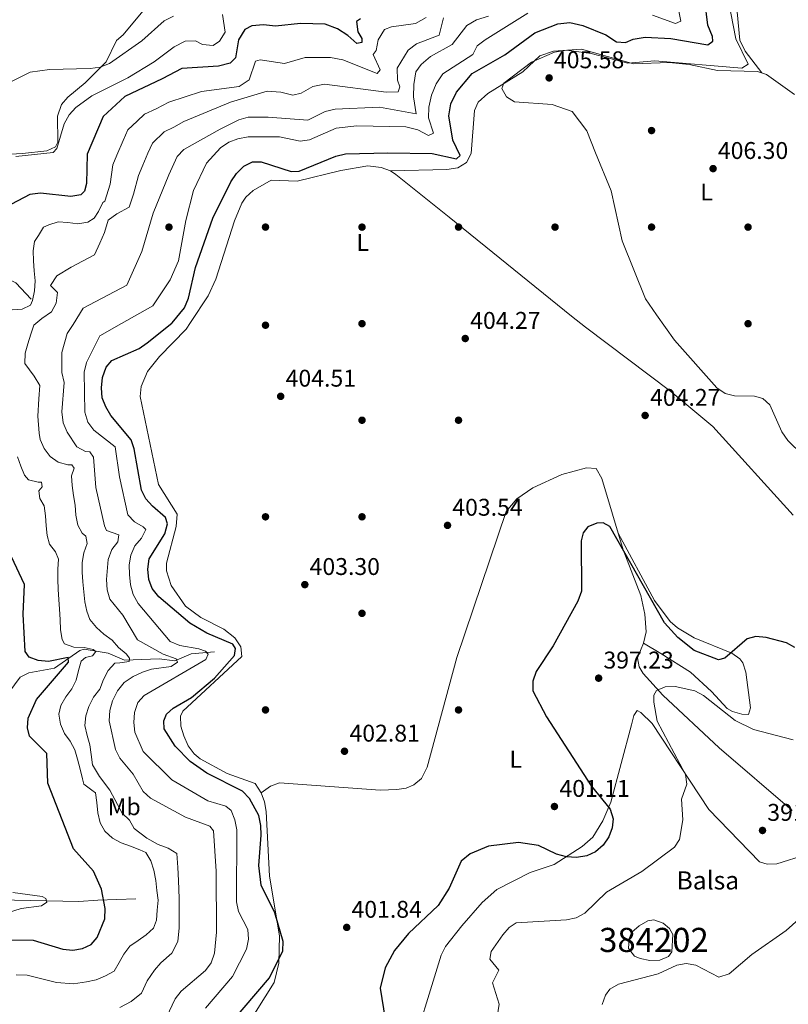
# Model space of a CAD drawing. Extents: x 615178 to 622128, y 678694 to 683437.
# Drawn here: x 615918 to 616237, y 680738 to 681146 of the extents above; entities that cross this region are included whole.
import ezdxf
from ezdxf.enums import TextEntityAlignment as Align

# ---------------------------------------------------------------- set-up
doc = ezdxf.new("R2010")
doc.units = 0
doc.header["$MEASUREMENT"] = 0
doc.linetypes.add('DGN Style 3', pattern=[112.474866, 80.33919, -32.135676])
for name, color, linetype in [('Nivel 11', 7, 'Continuous'), ('Nivel 12', 7, 'Continuous'), ('Nivel 17', 7, 'Continuous'), ('Nivel 36', 7, 'Continuous'), ('Nivel 37', 7, 'Continuous'), ('Nivel 4', 7, 'Continuous'), ('Nivel 41', 7, 'Continuous'), ('Nivel 43', 7, 'Continuous'), ('Nivel 48', 7, 'Continuous'), ('Nivel 5', 7, 'Continuous'), ('Nivel 51', 7, 'Continuous'), ('Nivel 7', 7, 'Continuous')]:
    doc.layers.add(name, color=color, linetype=linetype)
doc.styles.add('Style-arial', font='arial.shx', dxfattribs={"bigfont": 'arialbig.shx'})
doc.styles.add('Style-arialn', font='arialn.shx', dxfattribs={"bigfont": 'arialnbig.shx'})
doc.styles.add('Style-times', font='times.shx', dxfattribs={"bigfont": 'timesbig.shx'})

# ---------------------------------------------------------------- blocks, each defined once
blk = doc.blocks.new('5PATER')
at = {"layer": 'Nivel 7', "linetype": 'Continuous', "lineweight": 0}
h = blk.add_hatch(color=53, dxfattribs=at)
edge = h.paths.add_edge_path()
edge.add_ellipse((0, 0), major_axis=(-1.1, -1.11), ratio=0.999422, start_angle=0, end_angle=360)
blk = doc.blocks.new('5PERFI')
at = {"layer": 'Nivel 17', "linetype": 'Continuous', "lineweight": 0}
h = blk.add_hatch(color=7, dxfattribs=at)
edge = h.paths.add_edge_path()
edge.add_arc((0, 0), 1.56, 315, 675)

msp = doc.modelspace()

# ---------------------------------------------------------------- linework, layer by layer
at = {"layer": 'Nivel 11', "color": 142, "linetype": 'DGN Style 3', "lineweight": 13}
for points in [[(615922.915, 681030.139, 379.136), (615916.549, 681036.885, 375.735), (615913.237, 681038.588, 374.474), (615902.675, 681041.733, 370.391), (615899.386, 681041.984, 369.905), (615893.107, 681037.986, 368.934), (615889.924, 681039.179, 366.457), (615888.671, 681039.095, 365.776), (615879.692, 681033.516, 364.319), (615871.839, 681027.389, 363.104), (615856.159, 681021.835, 361.404), (615849.309, 681018.196, 361.075)], [(615998.842, 680884.074, 396.868), (615989.235, 680883.283, 393.953), (615982.418, 680880.341, 391.038), (615975.976, 680881.161, 388.123), (615961.521, 680880.65, 384.281), (615954.789, 680883.501, 380.836), (615944.904, 680885.235, 378.613), (615943.033, 680884.594, 378.164), (615932.604, 680877.362, 373.792), (615921.884, 680875.345, 372.367), (615918.3, 680873.601, 371.94), (615911.635, 680864.604, 371.12), (615905.074, 680854.792, 368.956), (615889.006, 680835.611, 365.544), (615873.755, 680816.212, 363.146), (615872.361, 680815.272, 362.861), (615868.791, 680814.059, 362.952)], [(615966.28, 680781.778, 376.222), (615950.497, 680781.239, 375.029), (615942.673, 680780.674, 373.377), (615915.941, 680781.214, 368.022), (615911.982, 680781.303, 367.483), (615908.117, 680782.191, 367.028), (615903.936, 680784.516, 366.506), (615898.356, 680791.158, 365.534), (615891.761, 680794.306, 365.049), (615883.929, 680796.199, 364.909), (615881.101, 680797.653, 364.806), (615875.785, 680803.637, 364.241), (615868.791, 680814.059, 362.952)]]:
    msp.add_polyline3d(points, dxfattribs=at)
at = {"layer": 'Nivel 12', "color": 142, "linetype": 'Continuous', "lineweight": 0, "elevation": 390.077, "flags": 128}
msp.add_lwpolyline([(616170.676, 680765.261), (616170.484, 680761.216), (616172.891, 680758.005), (616175.249, 680757.089), (616179.291, 680756.182), (616183.367, 680756.298), (616186.994, 680757.814), (616188.34, 680759.842), (616188.792, 680766.917), (616187.452, 680769.432), (616184.752, 680771.654), (616180.982, 680773.089), (616178.41, 680772.613), (616174.918, 680770.596), (616171.823, 680767.992), (616170.676, 680765.261)], dxfattribs=at)
at = {"layer": 'Nivel 36', "color": 92, "linetype": 'Continuous', "lineweight": 0}
for points in [[(615969.844, 681150.313, 362.203), (615960.971, 681139.59, 362.824), (615958.292, 681137.282, 363.233), (615953.974, 681128.403, 365.283), (615945.282, 681119.807, 366.018)], [(616225.681, 681123.887, 405.617), (616218.791, 681132.923, 405.617), (616216.618, 681137.426, 405.617), (616215.517, 681149.219, 405.707)], [(616239.25, 681114.91, 405.617), (616227.672, 681123.156, 405.617), (616223.94, 681124.526, 405.617), (616207.314, 681124.922, 405.617), (616195.602, 681127.356, 404.646), (616187.351, 681128.233, 404.645), (616172.549, 681127.611, 404.402), (616150.961, 681133.664, 404.402), (616139.384, 681132.896, 404.402), (616133.69, 681130.965, 404.402), (616126.654, 681124.269, 404.402), (616112.144, 681115.418, 403.741), (616108.137, 681111.769, 403.685), (616106.676, 681108.304, 403.674), (616105.207, 681090.447, 402.945), (616103.303, 681086.835, 402.945), (616099.657, 681084.592, 402.945), (616095.086, 681083.816, 402.945), (616071.763, 681083.338, 401.973)], [(615945.282, 681119.807, 366.018), (615938.039, 681113.876, 367.233), (615935.476, 681110.785, 367.57), (615933.733, 681105.957, 367.961), (615933.892, 681095.197, 369.739), (615933.011, 681093.29, 369.905), (615929.354, 681091.66, 369.908), (615919.237, 681090.499, 369.378), (615903.925, 681089.658, 366.691)], [(615988.973, 681020.52, 402.746), (615996.227, 681031.562, 403.073), (615999.363, 681038.438, 403.435), (616007.113, 681062.631, 403.921), (616010.219, 681069.964, 404.124), (616011.918, 681072.452, 404.164), (616014.869, 681075.165, 404.11), (616022.304, 681079.402, 403.71), (616033.141, 681078.994, 402.949), (616051.291, 681083.484, 402.464), (616062.431, 681085.419, 402.464), (616067.973, 681084.722, 402.464), (616071.763, 681083.338, 402.573), (616074.083, 681081.854, 402.706), (616096.12, 681064.07, 403.748), (616146.811, 681023.146, 404.121)], [(616146.811, 681023.146, 404.121), (616152.582, 681018.488, 404.164), (616187.989, 680991.959, 403.683), (616205.361, 680977.449, 405.105), (616238.634, 680940.622, 403.99)], [(616005.689, 680718.539, 402.949), (616023.586, 680747.141, 401.735), (616025.548, 680755.089, 401.507), (616025.829, 680766.4, 400.817), (616021.666, 680791.139, 401.623), (616020.311, 680817.967, 402.221), (616019.62, 680821.875, 402.221), (616018.272, 680825.69, 402.221), (616015.723, 680829.48, 401.991), (616004.17, 680833.62, 401.515), (615992.966, 680839.762, 401.306), (615990.379, 680841.853, 401.249), (615987.9, 680845.083, 401.133), (615986.154, 680849.208, 401.006), (615984.913, 680853.311, 400.966), (615984.831, 680857.462, 400.983), (615985.788, 680859.466, 401.006), (616010.155, 680882.108, 401.006), (616009.824, 680886.1, 401.222), (616007.226, 680889.835, 401.427), (616002.742, 680893.466, 401.515), (615993.196, 680898.281, 401.735), (615986.795, 680902.998, 401.922), (615980.874, 680911.509, 402.168), (615978.946, 680917.577, 402.378), (615978.929, 680920.864, 402.464), (615982.933, 680935.922, 402.464), (615983.357, 680941.099, 402.464), (615975.692, 680953.368, 402.464), (615968.088, 680989.903, 403.481), (615968.454, 680993.938, 403.476), (615971.096, 681000.194, 403.298), (615976.017, 681006.466, 402.957), (615987.1, 681017.668, 402.661), (615988.973, 681020.52, 402.746)], [(616018.272, 680825.69, 401.735), (616022.141, 680828.438, 401.735), (616025.77, 680829.834, 401.764), (616067.588, 680826.765, 402.706), (616074.423, 680827.061, 402.706), (616078.345, 680827.646, 402.566), (616081.467, 680828.928, 402.463), (616084.646, 680831.642, 402.463), (616087.055, 680836.308, 402.463), (616099.301, 680881.696, 402.252), (616119.76, 680942.2, 402.983), (616124.114, 680947.501, 402.949), (616130.778, 680951.992, 402.617), (616142.812, 680957.489, 402.463), (616153.025, 680960.316, 402.463), (616156.981, 680959.985, 402.266), (616159.435, 680955.913, 401.859), (616168.249, 680926.282, 400.275), (616175.525, 680907.429, 399.063), (616177.23, 680899.632, 398.312), (616177.769, 680892.31, 397.362), (616176.67, 680887.719, 396.391), (616174.112, 680881.63, 395.905), (616174.846, 680877.847, 395.778), (616176.57, 680875.093, 395.662), (616184.671, 680866.153, 394.96), (616208.063, 680844.351, 392.445), (616238.301, 680818.368, 391.039)], [(616166.182, 680933.231, 401.005), (616181.151, 680905.393, 401.005), (616187.76, 680896.642, 401.005), (616190.791, 680893.963, 400.958), (616197.697, 680889.918, 400.765), (616213.328, 680883.45, 400.487), (616216.647, 680881.208, 399.927), (616217.872, 680879.468, 399.547), (616219.084, 680875.69, 398.762), (616220.973, 680860.822, 395.904), (616220.217, 680858.123, 394.446), (616217.404, 680858.249, 394.446), (616213.539, 680859.365, 394.288), (616211.325, 680860.652, 394.203), (616204.784, 680867.698, 394.203), (616196.154, 680875.697, 395.175), (616183.81, 680883.309, 396.544), (616176.67, 680887.719, 396.389)], [(616244.211, 680800.098, 390.655), (616231.914, 680796.265, 391.776), (616227.924, 680796.099, 392.099), (616224.696, 680797.034, 392.262), (616203.79, 680818.711, 393.719), (616180.245, 680854.392, 396.148), (616175.584, 680858.914, 396.634), (616173.972, 680859.742, 397.363), (616172.709, 680857.633, 398.091), (616171.749, 680853.779, 398.571), (616163.08, 680821.787, 400.52), (616159.823, 680814.1, 400.863), (616155.619, 680807.279, 400.633), (616151.192, 680803.385, 400.191), (616139.591, 680795.934, 399.087), (616129.64, 680792.626, 398.334), (616115.924, 680785.644, 397.848), (616109.865, 680780.22, 397.848), (616101.327, 680770.608, 397.88), (616094.586, 680761.956, 398.091), (616092.81, 680758.366, 398.094), (616087.286, 680740.458, 397.386), (616084.319, 680731.054, 398.334)]]:
    msp.add_polyline3d(points, dxfattribs=at)
at = {"layer": 'Nivel 4', "color": 30, "linetype": 'Continuous', "lineweight": 30, "flags": 128}
for points, elevation in [([(615981.325, 681020.393), (615986.399, 681026.548), (615988.106, 681030.557), (615991.003, 681043.234), (615998.23, 681063.673), (616005.606, 681078.76), (616008.031, 681082.239), (616011.048, 681085.246), (616014.641, 681087.029), (616018.233, 681086.997), (616030.595, 681083.014), (616033.95, 681083.236), (616049.169, 681089.437), (616053.113, 681090.337), (616070.72, 681090.769), (616089.028, 681090.519), (616099.155, 681088.322), (616100.724, 681089.736), (616097.64, 681096.081), (616095.993, 681106.134), (616096.845, 681111.074), (616099.11, 681115.952), (616105.72, 681123.694), (616119.142, 681131.358), (616131.623, 681140.548), (616141.157, 681144.273), (616146.177, 681144.726), (616151.538, 681143.455), (616161.086, 681139.673), (616165.515, 681136.735), (616169.227, 681136.45), (616172.423, 681137.913), (616177.367, 681138.677), (616187.95, 681138.165), (616203.273, 681135.541), (616205.42, 681136.988), (616205.277, 681138.932), (616203.292, 681143.719), (616202.017, 681153.881)], 400), ([(616059.378, 681146.234), (616057.767, 681145.136), (616058.304, 681140.924), (616059.992, 681138.192), (616059.933, 681136.464), (616057.875, 681136.063), (616054.111, 681139.443), (616049.801, 681142.16), (616044.798, 681144.041), (616034.474, 681144.304), (616024.211, 681143.242), (616019.24, 681143.788), (616014.349, 681143.327), (616011.399, 681141.891), (616008.856, 681137.592), (616007.551, 681130.14), (616005.376, 681127.856), (616000.511, 681126.66), (615985.38, 681125.713), (615977.212, 681121.433), (615961.718, 681114.103), (615952.72, 681105.776), (615946.038, 681090.224), (615945.875, 681078.012), (615944.955, 681074.939), (615943.429, 681073.306), (615939.382, 681072.733), (615926.683, 681074.089), (615922.337, 681073.537), (615914.686, 681069.566)], 375), ([(615999.817, 680723.469), (616021.678, 680749.026), (616027.204, 680760.164), (616027.256, 680764.08), (616023.864, 680776.007), (616018.263, 680787.379), (616017.215, 680795.529), (616018.27, 680808.157), (616018.106, 680812.179), (616017.177, 680816.202), (616013.429, 680823.338), (616010.415, 680826.351), (615995.621, 680833.834), (615988.776, 680838.65), (615982.605, 680844.958), (615978.048, 680852.11), (615977.827, 680855.465), (615979.025, 680858.199), (615981.764, 680860.779), (615989.384, 680865.214), (615998.82, 680873.105), (616007.202, 680882.592), (616007.597, 680885.509), (616006.408, 680887.269), (615995.747, 680891.772), (615988.575, 680896.003), (615975.78, 680906.862), (615973.083, 680910.287), (615971.697, 680914.038), (615971.206, 680918.257), (615971.738, 680922.6), (615978.322, 680932.994), (615979.325, 680937.144), (615978.493, 680939.693), (615973.125, 680944.443), (615970.473, 680947.485), (615968.584, 680951.012), (615965.587, 680968.144), (615964.283, 680971.923), (615955.89, 680982.002), (615953.771, 680985.487), (615952.331, 680989.217), (615951.989, 680993.413), (615952.391, 680997.771), (615953.904, 681002.036), (615956.382, 681004.701), (615967.612, 681009.74), (615970.981, 681012.054), (615981.142, 681020.171), (615981.325, 681020.393)], 400), ([(616239.401, 680885.809), (616235.96, 680887.85), (616227.537, 680889.977), (616223.268, 680890.461), (616219.56, 680889.4), (616210.382, 680881.493), (616207.773, 680880.81), (616197.664, 680884.686), (616190.928, 680890.061), (616185.297, 680896.123), (616162.679, 680935.929), (616159.918, 680937.533), (616157.272, 680937.409), (616153.652, 680935.792), (616151.621, 680933.309), (616150.863, 680930.094), (616151.019, 680909.174), (616149.455, 680905.037), (616139.24, 680886.546), (616132.233, 680875.924), (616130.818, 680871.848), (616130.854, 680867.844), (616136.484, 680857.162), (616154.968, 680828.518), (616162.904, 680818.883), (616164.034, 680814.924), (616163.615, 680811.221), (616162.308, 680807.442), (616160.008, 680803.985), (616156.809, 680801.247), (616153.157, 680799.509), (616148.945, 680798.858), (616144.769, 680799.137), (616140.651, 680800.281), (616133.161, 680803.901), (616124.816, 680805.034), (616112.43, 680803.499), (616104.798, 680800.373), (616101.122, 680797.394), (616096.093, 680786.188), (616091.599, 680779.042), (616079.239, 680767.442), (616073.445, 680760.392), (616069.564, 680753.141), (616067.575, 680744.714), (616069.612, 680731.856)], 400), ([(615914.854, 680764.751), (615923.736, 680764.677), (615935.983, 680760.891), (615940.198, 680760.455), (615944.186, 680761.127), (615947.794, 680762.842), (615950.268, 680765.663), (615953.428, 680773.479), (615953.502, 680777.772), (615952.053, 680785.793), (615948.703, 680793.23), (615940.488, 680802.438), (615929.757, 680829.655), (615929.417, 680842.019), (615922.16, 680849.165), (615921.354, 680852.532), (615921.695, 680856.639), (615925.119, 680864.318), (615938.341, 680879.792), (615938.166, 680881.67), (615930.051, 680880.007), (615925.831, 680880.47), (615922.008, 680881.916), (615920.334, 680884.219), (615919.507, 680899.654), (615920.121, 680911.9), (615914.79, 680923.387)], 375)]:
    msp.add_lwpolyline(points, dxfattribs=dict(at, elevation=elevation))
at = {"layer": 'Nivel 5', "color": 30, "linetype": 'Continuous', "lineweight": 0, "flags": 128}
for points, elevation in [([(616211.939, 681153.664), (616214.925, 681138.058), (616220.003, 681127.488), (616217.398, 681125.841), (616181.412, 681128.868), (616170.228, 681127.891), (616155.039, 681131.939), (616144.734, 681133.365), (616139.806, 681132.502), (616130.278, 681128.321), (616118.76, 681119.647), (616117.897, 681117.423), (616119.824, 681114.001), (616123.212, 681111.893), (616138.757, 681110.811), (616147.139, 681107.924), (616153.152, 681099.853), (616156.772, 681090.764), (616163.2, 681075.005), (616167.803, 681054.346)], 405), ([(615960.254, 681020.042), (615973.247, 681027.458), (615980.481, 681038.106), (615983.989, 681046.077), (615986.966, 681062.707), (615990.18, 681075.121), (615995.557, 681086.468), (616001.306, 681092.797), (616004.834, 681095.182), (616008.573, 681096.604), (616012.816, 681097.333), (616025.811, 681097.408), (616034.314, 681095.597), (616038.211, 681096.11), (616049.351, 681101.044), (616057.841, 681101.898), (616078.223, 681101.563), (616083.109, 681100.347), (616087.589, 681097.991), (616089.664, 681098.863), (616087.514, 681105.208), (616087.731, 681109.729), (616088.794, 681114.726), (616090.674, 681119.358), (616093.429, 681123.555), (616105.969, 681131.514), (616107.79, 681135.042), (616111.023, 681137.605), (616128.754, 681148.581)], 395), ([(616180.418, 681147.747), (616189.948, 681144.379), (616192.077, 681145.302), (616190.688, 681152.165)], 395), ([(615915.039, 681120.431), (615922.503, 681124.14), (615930.517, 681125.337), (615947.314, 681125.677), (615951.462, 681126.257), (615955.394, 681127.793), (615968.764, 681137.15), (615978.067, 681145.494), (615981.88, 681147.454)], 365), ([(616002.135, 681148.04), (616003.351, 681140.711), (616000.917, 681137.02), (615998.288, 681135.276), (615993.895, 681135.584), (615990.961, 681137.153), (615986.656, 681136.986), (615982.12, 681134.678), (615973.884, 681128.409), (615963.005, 681121.804), (615948.007, 681114.397), (615941.335, 681109.514), (615938.623, 681106.527), (615936.52, 681102.815), (615933.575, 681092.512), (615931.999, 681090.877), (615916.482, 681089.29)], 370), ([(616086.612, 681146.806), (616082.227, 681144.408), (616072.166, 681143.024), (616069.289, 681141.812), (616066.683, 681137.55), (616065.798, 681133.177), (616064.587, 681131.489), (616067.46, 681125.099), (616066.258, 681123.672), (616051.984, 681129.353), (616046.928, 681130.209), (616036.442, 681130.203), (616027.918, 681127.743), (616017.853, 681129.322), (616015.828, 681128.747), (616013.265, 681120.953), (616009.031, 681118.249), (615993.502, 681116.142), (615979.974, 681111.752), (615974.687, 681109.062), (615969.866, 681106.782), (615966.857, 681103.892), (615962.943, 681100.27), (615961.039, 681095.921), (615958.381, 681089.808), (615956.689, 681085.77), (615955.619, 681077.822), (615953.455, 681070.782), (615952.588, 681070.172), (615950.735, 681066.527), (615949.029, 681063.759), (615946.338, 681061.999), (615942.24, 681061.422), (615938.124, 681061.916), (615934.075, 681062.159), (615930.221, 681060.986), (615927.988, 681060.021), (615925.925, 681056.465), (615924.243, 681054.107), (615923.688, 681050.14), (615923.909, 681046.019), (615924.184, 681041.851), (615924.504, 681037.788), (615924.271, 681033.587)], 380), ([(616093.789, 681146.682), (616091.965, 681139.502), (616082.626, 681135.913), (616079.078, 681133.362), (616074.565, 681125.892), (616074.716, 681120.877), (616075.722, 681118.116), (616075.027, 681116.109), (616070.036, 681115.9), (616044.462, 681119.244), (616039.551, 681118.207), (616034.79, 681115.435), (616031.301, 681114.612), (616026.366, 681115.935), (616020.718, 681116.262), (616005.484, 681111.773), (615986.154, 681103.688), (615982.04, 681101.365), (615978.014, 681099.461), (615973.166, 681094.764), (615971.304, 681090.593), (615969.146, 681085.717), (615967.34, 681081.317), (615965.31, 681073.633), (615963.481, 681068.258), (615958.339, 681065.471), (615954.787, 681062.877), (615953.233, 681057.776), (615951.282, 681053.391), (615949.114, 681048.519), (615944.178, 681045.897), (615939.467, 681043.395), (615933.586, 681039.76)], 385), ([(616107.387, 681145.836), (616103.427, 681143.508), (616097.388, 681135.59), (616088.339, 681130.614), (616084.523, 681127.382), (616082.321, 681124.312), (616081.51, 681119.045), (616081.335, 681113.966), (616082.486, 681106.921), (616067.315, 681109.627), (616048.867, 681108.897), (616044.729, 681107.832), (616037.556, 681104.315), (616021.065, 681105.599), (616012.792, 681105.482), (616008.935, 681104.422), (616001.167, 681100.615), (615986.163, 681092.14), (615983.389, 681089.258), (615979.911, 681081.626), (615973.507, 681065.734), (615968.682, 681049.896), (615962.503, 681036.01), (615944.501, 681026.449), (615940.249, 681019.709)], 390), ([(616112.369, 681147.394), (616107.387, 681145.836)], 390), ([(616167.803, 681054.346), (616177.509, 681030.311), (616182.111, 681023.734)], 405), ([(615933.586, 681039.76), (615930.942, 681035.819), (615933.821, 681032.946), (615933.291, 681028.52), (615931.354, 681024.904), (615927.289, 681022.083), (615923.985, 681019.438)], 385), ([(615924.271, 681033.587), (615923.462, 681029.602), (615922.668, 681027.712), (615919.102, 681026.047), (615914.992, 681025.674), (615911.287, 681024.561), (615909.155, 681022.838), (615907.875, 681019.17)], 380), ([(616248.637, 680959.758), (616236.521, 680971.619), (616234.039, 680975.182), (616229.007, 680986.438), (616226.135, 680988.954), (616222.649, 680989.949), (616214.32, 680990.063), (616210.445, 680991.037), (616207.017, 680993.461), (616189.46, 681013.232), (616182.111, 681023.734)], 405), ([(615945.601, 680857.49), (615946.82, 680861.451), (615948.764, 680865.255), (615951.297, 680868.638), (615952.825, 680872.568), (615954.772, 680876.321), (615957.536, 680879.312), (615959.565, 680879.497), (615963.564, 680880.016), (615963.575, 680881.395), (615962.231, 680883.195), (615959.146, 680885.851), (615956.389, 680888.936), (615953.06, 680891.422), (615949.968, 680894.178), (615947.151, 680897.413), (615946.004, 680900.86), (615945.183, 680904.787), (615944.708, 680908.891), (615944.233, 680912.995), (615943.968, 680917.01), (615944.008, 680921.046), (615944.759, 680925.129), (615946.035, 680928.991), (615945.587, 680931.922), (615944.019, 680933.248), (615942.215, 680936.6), (615941.438, 680940.633), (615941.057, 680944.845), (615940.484, 680948.892), (615939.856, 680952.985), (615939.54, 680956.998), (615940.66, 680960.135), (615939.75, 680961.555), (615938.066, 680961.546), (615934.061, 680962.66), (615930.691, 680964.99), (615928.277, 680968.302), (615926.602, 680972.02), (615926.165, 680974.706), (615925.635, 680981.673), (615925.993, 680988.837), (615926.433, 680994.33), (615924.13, 680998.214), (615920.25, 681003.574), (615920.346, 681007.786), (615921.523, 681011.609), (615922.699, 681015.655), (615923.985, 681019.438)], 385), ([(615998.464, 680809.982), (615996.862, 680811.816), (615986.803, 680815.546), (615972.334, 680823.467), (615969.28, 680826.198), (615965.162, 680833.41), (615959.569, 680840.035), (615957.799, 680843.622), (615955.222, 680855.546), (615955.433, 680859.77), (615956.571, 680863.714), (615958.702, 680867.851), (615961.435, 680871.299), (615965.093, 680873.889), (615968.96, 680875.625), (615972.74, 680876.935), (615980.95, 680878.051), (615983.489, 680879.801), (615983.043, 680881.15), (615977.573, 680883.076), (615966.913, 680889.106), (615960.858, 680899.27), (615955.527, 680905.879), (615954.319, 680909.697), (615954.1, 680914.03), (615954.808, 680922.372), (615956.258, 680926.501), (615958.757, 680929.627), (615959.179, 680932.514), (615954.068, 680934.261), (615953.218, 680936.204), (615949.66, 680952.204), (615948.786, 680964.654), (615947.263, 680966.85), (615945.359, 680967.082), (615941.765, 680968.938), (615937.739, 680975.015), (615936.19, 680978.982), (615935.549, 680983.434), (615936.529, 680995.661), (615935.644, 680999.777), (615935.656, 681008.099), (615937.846, 681015.901), (615940.249, 681019.709)], 390), ([(615945.14, 680983.317), (615944.859, 680999.941), (615945.817, 681003.986), (615951.371, 681014.972), (615960.254, 681020.042)], 395), ([(615995.089, 680736.413), (616006.269, 680749.557), (616012.155, 680760.922), (616012.957, 680765.008), (616012.722, 680769.004), (616008.776, 680776.524), (616007.992, 680780.45), (616008.13, 680810.278), (616007.343, 680814.463), (616005.813, 680818.293), (616003.602, 680820.087), (615996.155, 680822.301), (615981.234, 680831.015), (615969.331, 680842.768), (615965.903, 680850.765), (615965.417, 680854.802), (615965.709, 680858.936), (615967.124, 680863.011), (615969.733, 680866.044), (615995.219, 680880.876), (615996.173, 680883.104), (615995.174, 680884.314), (615992.403, 680885.306), (615984.439, 680886.634), (615980.46, 680888.346), (615967.248, 680904.047), (615965.202, 680907.853), (615964.077, 680911.757), (615963.671, 680916.081), (615963.504, 680920.154), (615964.213, 680924.088), (615965.818, 680927.918), (615968.6, 680931.109), (615970.351, 680934.747), (615969.308, 680935.853), (615965.704, 680937.861), (615963.005, 680940.848), (615959.467, 680956.542), (615957.679, 680968.932), (615948.897, 680975.907), (615946.378, 680979.263), (615945.14, 680983.317)], 395), ([(615916.634, 680750.325), (615921.211, 680750.123), (615928.95, 680748.199), (615933.341, 680747.075), (615940.448, 680746.581), (615945.759, 680747.312), (615949.768, 680748.2), (615953.719, 680749.787), (615957.327, 680751.745), (615959.387, 680755.314), (615961.353, 680758.878), (615963.737, 680762.201), (615967.212, 680764.472), (615970.581, 680766.788), (615973.558, 680769.639), (615974.77, 680772.935), (615975.162, 680777.045), (615975.504, 680781.152), (615975.032, 680785.205), (615974.55, 680789.41), (615973.712, 680793.592), (615972.488, 680797.442), (615970.372, 680800.876), (615967.947, 680802.043), (615964.071, 680803.523), (615960.25, 680804.956), (615956.547, 680806.906), (615953.401, 680809.711), (615951.536, 680813.212), (615950.499, 680817.33), (615950.064, 680821.589), (615949.596, 680825.591), (615948.034, 680826.816), (615944.708, 680829.251), (615944.103, 680831.457), (615943.225, 680835.483), (615942.035, 680839.591), (615940.963, 680843.451), (615939.095, 680847.003), (615936.687, 680850.214), (615935.002, 680854.084), (615934.375, 680858.178), (615935.204, 680861.857), (615937.269, 680865.363), (615939.701, 680868.74), (615941.553, 680872.385), (615942.467, 680876.325), (615943.537, 680880.225), (615945.426, 680881.779), (615948.343, 680882.431), (615949.707, 680884.206), (615948.531, 680884.996), (615944.801, 680885.822), (615940.603, 680886.004), (615936.738, 680887.331), (615935.746, 680889.206), (615935.071, 680893.245), (615934.89, 680897.522), (615934.615, 680901.69), (615934.347, 680905.756), (615934.071, 680909.924), (615933.894, 680914.15), (615933.927, 680918.287), (615934.218, 680922.39), (615932.993, 680925.474), (615930.488, 680928.627), (615929.538, 680932.189), (615929.164, 680936.3), (615928.889, 680940.468), (615928.265, 680944.511), (615926.43, 680947.555), (615926.113, 680950.801), (615927.433, 680952.471), (615927.203, 680954.396), (615925.78, 680954.302), (615921.728, 680955.361), (615920.123, 680957.246), (615918.55, 680960.971), (615917.221, 680964.865)], 380), ([(616238.679, 680847.611), (616222.221, 680851.844), (616214.623, 680855.6), (616201.509, 680865.983), (616197.962, 680867.893), (616189.828, 680869.704), (616185.599, 680869.578), (616182.02, 680868.116), (616180.931, 680866.053), (616180.963, 680863.248), (616182.366, 680855.365), (616194.074, 680833.227), (616194.564, 680829.249), (616192.401, 680823.033), (616192.911, 680814.517), (616191.567, 680806.26), (616189.522, 680803.215), (616175.937, 680793.019), (616161.292, 680784.536), (616152.33, 680775.795), (616148.796, 680773.924), (616144.702, 680773.095), (616123.904, 680771.747), (616120.918, 680769.84), (616118.326, 680766.792), (616113.559, 680759.91), (616112.947, 680756.806), (616116.725, 680752.155), (616114.106, 680746.979), (616116.832, 680738.174), (616113.721, 680718.14)], 395), ([(615959.644, 680736.732), (615964.331, 680739.276), (615968.622, 680742.725), (615970.981, 680747.786), (615973.965, 680752.161), (615976.56, 680755.245), (615981.238, 680759.175), (615983.688, 680764.009), (615984.247, 680769.788), (615984.24, 680776.552), (615984.21, 680781.885), (615983.937, 680789.386), (615983.604, 680794.708), (615983.239, 680800.557), (615979.67, 680802.706), (615975.465, 680804.266), (615970.786, 680806.827), (615965.573, 680810.909), (615963.569, 680814.382), (615960.645, 680817.198), (615958.704, 680820.758), (615955.47, 680826.807), (615951.252, 680832.464), (615948.262, 680837.297), (615947.726, 680841.55), (615947.203, 680845.599), (615946.132, 680849.459), (615945.097, 680853.526), (615945.601, 680857.49)], 385), ([(615979.036, 680732.667), (615982.575, 680740.258), (615985.065, 680743.557), (615995.144, 680752.023), (615997.517, 680755.238), (615998.818, 680759.275), (615999.657, 680767.943), (615999.511, 680793.225), (615998.464, 680809.982)], 390), ([(615899.03, 680771.467), (615918.793, 680777.73), (615927.23, 680778.894), (615929.325, 680780.41), (615929.021, 680781.922), (615927.486, 680782.739), (615915.311, 680784.395)], 370), ([(616245.098, 680776.958), (616235.721, 680768.606), (616221.578, 680758.656), (616212.108, 680750.645), (616207.903, 680749.278), (616198.384, 680754.265), (616194.302, 680755.017), (616190.523, 680754.257), (616182.798, 680750.632), (616166.334, 680746.38), (616162.64, 680744.349), (616160.869, 680741.782), (616159.572, 680737.998)], 390)]:
    msp.add_lwpolyline(points, dxfattribs=dict(at, elevation=elevation))
at = {"layer": 'Nivel 51', "color": 4, "linetype": 'Continuous', "lineweight": 0, "elevation": 390.077, "flags": 128}
msp.add_lwpolyline([(616170.676, 680765.261), (616170.484, 680761.216), (616172.891, 680758.005), (616175.249, 680757.089), (616179.291, 680756.182), (616183.367, 680756.298), (616186.994, 680757.814), (616188.34, 680759.842), (616188.792, 680766.917), (616187.452, 680769.432), (616184.752, 680771.654), (616180.982, 680773.089), (616178.41, 680772.613), (616174.918, 680770.596), (616171.823, 680767.992)], close=True, dxfattribs=at)

# ---------------------------------------------------------------- block references
at = {"layer": 'Nivel 17', "color": 7, "linetype": 'Continuous', "lineweight": 0}
for p in [(616180, 681100, 406.535), (615980, 681060, 393.07), (616020, 681060, 405.049), (616060, 681060, 404.271), (616100, 681060, 403.77), (616140, 681060, 403.864), (616180, 681060, 406.351), (616220, 681060, 405.971), (616020.003, 681019.369, 404.757), (616060, 681020, 404.757), (616220, 681020, 406.113), (616060, 680980, 404.757), (616100, 680980, 403.886), (616020, 680940, 403.886), (616060, 680940, 403.785), (616060, 680900, 402.529), (616020, 680860, 402.388), (616100, 680860, 401.659)]:
    msp.add_blockref('5PERFI', p, dxfattribs=at)
at = {"layer": 'Nivel 7', "color": 53, "linetype": 'Continuous', "lineweight": 0}
for p in [(616137.55, 681121.815, 405.585), (616205.503, 681084.229, 406.301), (616102.789, 681013.859, 404.271), (616026.277, 680989.916, 404.514), (616177.339, 680981.976, 404.271), (616095.437, 680936.449, 403.542), (616036.298, 680911.901, 403.299), (616158.074, 680873.157, 397.227), (616052.736, 680842.878, 402.813), (616139.74, 680819.996, 401.113), (616225.978, 680810.066, 391.599), (616053.66, 680769.91, 401.842)]:
    msp.add_blockref('5PATER', p, dxfattribs=at)

# ---------------------------------------------------------------- texts
at = {"layer": 'Nivel 37', "color": 92, "linetype": 'Continuous', "lineweight": 0, "style": 'Style-arialn'}
for s, p in [('L', (616202.811, 681074.537, 406.25)), ('L', (616060.302, 681053.66, 404.344)), ('L', (616123.683, 680839.562, 401.217)), ('Mb', (615961.446, 680819.901, 385.84))]:
    msp.add_text(s, height=7, dxfattribs=at).set_placement(p, align=Align.MIDDLE_CENTER)
at = {"layer": 'Nivel 41', "color": 7, "linetype": 'Continuous', "lineweight": 0, "style": 'Style-arial'}
for s, p in [('405.58', (616139.536, 681125.815, 405.585)), ('406.30', (616207.488, 681088.229, 406.301)), ('404.27', (616104.84, 681017.859, 404.271)), ('404.51', (616028.356, 680993.916, 404.514)), ('404.27', (616179.39, 680985.976, 404.271)), ('403.54', (616097.422, 680940.449, 403.542)), ('403.30', (616038.284, 680915.901, 403.299)), ('397.23', (616160.06, 680877.157, 397.227)), ('402.81', (616054.816, 680846.878, 402.813)), ('401.11', (616141.82, 680823.996, 401.113)), ('391.60', (616227.964, 680814.066, 391.599)), ('401.84', (616055.646, 680773.91, 401.842))]:
    msp.add_text(s, height=7, dxfattribs=at).set_placement(p)
at = {"layer": 'Nivel 43', "color": 4, "linetype": 'Continuous', "lineweight": 0, "style": 'Style-times'}
msp.add_text('Balsa', height=7.5, dxfattribs=at).set_placement((616190.356, 680785.634, 393.242))
at = {"layer": 'Nivel 48', "color": 4, "linetype": 'Continuous', "lineweight": 0, "style": 'Style-arialn'}
msp.add_text('384202', height=10, dxfattribs=at).set_placement((616180.987, 680764.722, 390.077), align=Align.MIDDLE_CENTER)

doc.saveas('drawing.dxf')
